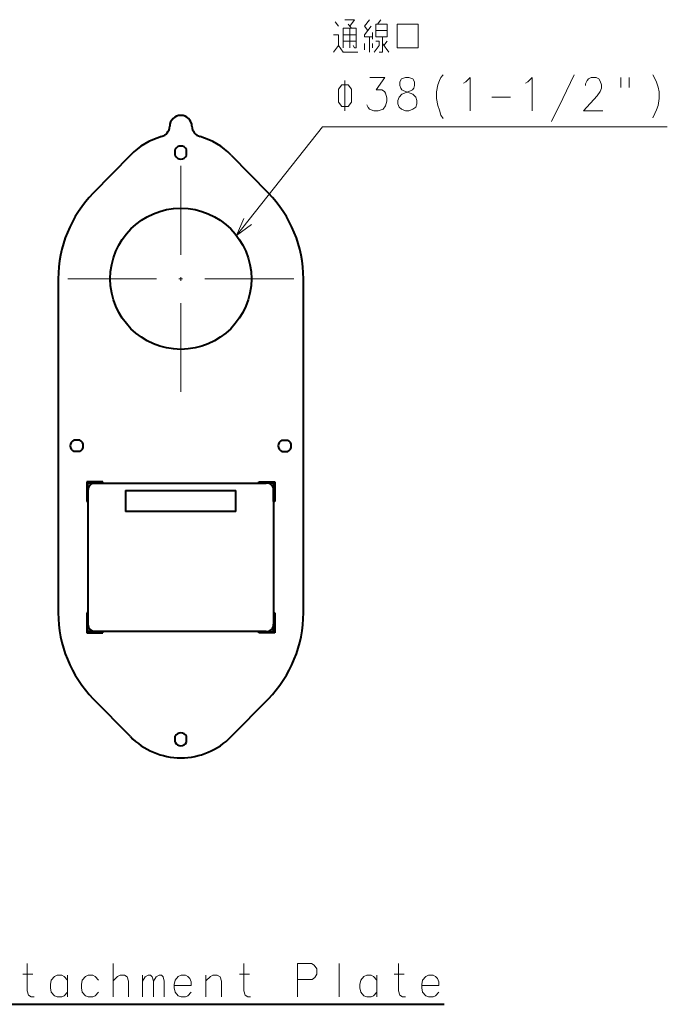
# Model space of a CAD drawing. Extents: x 73 to 820, y 23 to 562.
# Drawn here: x 487 to 574, y 365 to 498 of the extents above; entities that cross this region are included whole.
import ezdxf

# ---------------------------------------------------------------- set-up
doc = ezdxf.new("R2010")
doc.units = 0
doc.linetypes.add('DASHDOT', pattern=[18.5, 12, -3, 0.5, -3])

msp = doc.modelspace()

# ---------------------------------------------------------------- linework, layer by layer
at = {"color": 7, "lineweight": 40}
for p, q in [((508.149841, 479.472931), (508.149841, 480.285309)), ((509.699829, 479.472931), (509.699829, 480.285309)), ((502.140472, 479.529114), (497.141479, 474.429108)), ((515.709167, 479.529114), (520.708191, 474.429108)), ((492.424835, 462.87912), (492.424835, 417.87912)), ((525.424805, 417.87912), (525.424805, 462.87912)), ((495.331024, 441.154114), (494.518646, 441.154114)), ((522.518616, 441.154114), (523.331055, 441.154114)), ((495.331024, 439.604126), (494.518646, 439.604126)), ((522.518616, 439.604126), (523.331055, 439.604126)), ((496.274841, 435.529114), (496.274841, 432.87912)), ((498.424835, 435.529114), (496.274841, 435.529114)), ((496.424835, 432.87912), (496.424835, 435.37912)), ((496.424835, 435.37912), (498.424835, 435.37912)), ((497.424835, 435.37912), (520.424805, 435.37912)), ((498.424835, 435.37912), (498.424835, 435.529114)), ((519.424805, 435.529114), (521.574829, 435.529114)), ((519.424805, 435.37912), (519.424805, 435.529114)), ((521.424805, 435.37912), (519.424805, 435.37912)), ((521.424805, 432.87912), (521.424805, 435.37912)), ((521.574829, 435.529114), (521.574829, 432.87912)), ((496.424835, 434.37912), (496.424835, 416.37912)), ((501.499847, 434.37912), (516.349854, 434.37912)), ((501.499847, 434.37912), (501.499847, 431.529114)), ((516.349854, 431.529114), (516.349854, 434.37912)), ((521.424805, 434.37912), (521.424805, 416.37912)), ((496.274841, 432.87912), (496.424835, 432.87912)), ((521.574829, 432.87912), (521.424805, 432.87912)), ((516.349854, 431.529114), (501.499847, 431.529114)), ((496.424835, 417.87912), (496.274841, 417.87912)), ((496.274841, 417.87912), (496.274841, 415.229126)), ((496.424835, 415.37912), (496.424835, 417.87912)), ((521.424805, 417.87912), (521.574829, 417.87912)), ((521.574829, 417.87912), (521.574829, 415.229126)), ((521.424805, 415.37912), (521.424805, 416.378998)), ((496.274841, 415.229126), (498.424835, 415.229126)), ((497.424713, 415.37912), (496.424835, 415.37912)), ((520.424805, 415.37912), (497.424835, 415.37912)), ((498.424835, 415.229126), (498.424835, 415.37912)), ((519.424805, 415.229126), (519.424805, 415.37912)), ((521.574829, 415.229126), (519.424805, 415.229126)), ((520.424988, 415.37912), (521.424805, 415.37912)), ((502.140472, 401.229126), (497.141479, 406.329132)), ((515.709167, 401.229126), (520.708191, 406.329132)), ((508.149841, 400.472931), (508.149841, 401.285309)), ((509.699829, 400.472931), (509.699829, 401.285309)), ((478.60202, 365.191803), (544.360107, 365.191803))]:
    msp.add_line(p, q, dxfattribs=at)
at = {"color": 7, "linetype": 'DASHDOT', "lineweight": 13}
for p, q in [((508.924835, 478.095673), (508.924835, 447.662567)), ((524.141357, 462.87912), (493.708282, 462.87912))]:
    msp.add_line(p, q, dxfattribs=at)
at = {"color": 7, "lineweight": 13}
for points in [[(530.149414, 496.893036), (529.713928, 497.473694)], [(531.673645, 496.893036), (532.326843, 497.764008), (531.020386, 497.764008)], [(531.455872, 497.18338), (531.891357, 496.602722)], [(534.097839, 496.312408), (533.662354, 496.893036), (534.315552, 497.764008)], [(535.404297, 497.18338), (535.839783, 497.764008)], [(530.802673, 493.989838), (530.802673, 496.602722), (532.544617, 496.602722), (532.544617, 493.989838), (532.326843, 493.989838), (532.109131, 494.280151)], [(531.673645, 493.989838), (531.673645, 496.602722)], [(534.751038, 495.441437), (533.662354, 495.441437), (533.662354, 495.73175), (534.533325, 496.893036)], [(534.751038, 495.151123), (534.751038, 496.022095)], [(535.186523, 496.312408), (536.710754, 496.312408)], [(532.762329, 493.40918), (530.802673, 493.40918), (530.149414, 494.280151), (530.149414, 495.73175), (529.496216, 495.73175)], [(532.544617, 495.73175), (530.802673, 495.73175)], [(530.802673, 494.860779), (532.544617, 494.860779)], [(533.662354, 493.699493), (533.662354, 494.570465)], [(534.315552, 495.441437), (534.315552, 493.40918)], [(534.751038, 493.989838), (534.751038, 494.570465)], [(534.968811, 493.40918), (535.622009, 494.280151), (535.622009, 494.860779), (535.186523, 494.860779)], [(536.057495, 495.441437), (536.057495, 493.40918), (535.622009, 493.40918)], [(536.057495, 494.570465), (536.928467, 493.40918)], [(536.710754, 494.860779), (536.275269, 494.280151)], [(529.496216, 493.40918), (530.149414, 494.280151)], [(531.020386, 485.497894), (531.020386, 489.562408)], [(533.988953, 486.296295), (534.152283, 485.93338), (534.315552, 485.715637), (534.914368, 485.497894), (535.513123, 485.497894), (536.166382, 485.715637), (536.492981, 486.151123), (536.656311, 486.804352), (536.656311, 487.239838), (536.492981, 487.893066), (536.329712, 488.110809), (536.003052, 488.328552), (535.240967, 488.328552), (536.384094, 489.997894), (534.369995, 489.997894)], [(538.31842, 486.005951), (538.15509, 486.441437), (538.15509, 486.876923), (538.31842, 487.312408), (538.699463, 487.747894), (539.84259, 488.18338), (540.114746, 488.328552), (540.278076, 488.546295), (540.386963, 488.90918), (540.386963, 489.417236), (540.169189, 489.780151)], [(538.64502, 489.780151), (538.427246, 489.417236), (538.427246, 488.90918), (538.536133, 488.546295), (538.699463, 488.328552), (538.971619, 488.18338), (540.169189, 487.747894)], [(540.169189, 489.780151), (539.624817, 489.997894), (539.189331, 489.997894), (538.64502, 489.780151)], [(543.355469, 488.038208), (543.518799, 488.98175), (543.736511, 489.562408), (543.954285, 489.997894), (544.22644, 490.360809)], [(546.977295, 489.199493), (547.303894, 489.417236)], [(547.303894, 489.417236), (547.902649, 489.997894), (547.902649, 485.497894)], [(555.309509, 489.199493), (555.636108, 489.417236)], [(555.636108, 489.417236), (556.234924, 489.997894), (556.234924, 485.497894)], [(558.822449, 484.046295), (560.346619, 487.167236), (561.870789, 490.360809)], [(565.764771, 485.497894), (563.151855, 485.497894), (565.002686, 487.530151), (565.383728, 488.110809), (565.546997, 488.546295), (565.546997, 488.98175), (565.383728, 489.489838), (565.220398, 489.780151), (564.839355, 489.997894), (564.186157, 489.997894), (563.805115, 489.780151), (563.641785, 489.562408), (563.424072, 489.126923), (563.424072, 488.90918)], [(568.188965, 489.997894), (568.188965, 488.618866)], [(569.277649, 489.997894), (569.277649, 488.618866)], [(572.463989, 490.360809), (572.736145, 489.852722)], [(572.736145, 489.852722), (572.953857, 489.344666)], [(573.171631, 488.691437), (572.953857, 489.344666)], [(543.355469, 488.038208), (543.355469, 487.167236)], [(573.171631, 488.691437), (573.334961, 488.038208), (573.334961, 487.167236), (573.171631, 486.223694), (572.953857, 485.643066)], [(540.550232, 487.312408), (540.169189, 487.747894)], [(540.550232, 487.312408), (540.713562, 486.876923), (540.713562, 486.441437), (540.550232, 486.005951), (540.169189, 485.715637)], [(543.355469, 487.167236), (543.518799, 486.223694), (543.736511, 485.570465)], [(550.816772, 487.312408), (553.320801, 487.312408)], [(538.31842, 486.005951), (538.64502, 485.715637), (539.189331, 485.497894), (539.624817, 485.497894), (540.169189, 485.715637)], [(543.736511, 485.570465), (543.954285, 484.917236)], [(572.463989, 484.554352), (572.736145, 485.134979), (572.953857, 485.643066)], [(543.954285, 484.917236), (544.22644, 484.48175)], [(516.428955, 468.704834), (527.996216, 483.328522), (574.423645, 483.328522)], [(517.419556, 471.000183), (516.428955, 468.704834), (518.434509, 470.197357)], [(489.166138, 366.191803), (488.785095, 366.191803), (488.404022, 366.409546), (488.240723, 366.990204), (488.240723, 370.691803)], [(499.813721, 366.191803), (499.813721, 370.691803)], [(518.329041, 366.191803), (517.947998, 366.191803), (517.566956, 366.409546), (517.403625, 366.990204), (517.403625, 370.691803)], [(526.497986, 370.691803), (524.647217, 370.691803)], [(524.647217, 370.691803), (524.647217, 366.191803)], [(526.497986, 370.691803), (526.879028, 370.47406), (527.260071, 369.966003), (527.260071, 369.240204), (526.987915, 368.804718), (526.606873, 368.514374)], [(530.228638, 370.691803), (530.228638, 366.191803)], [(539.159668, 366.191803), (538.778625, 366.191803), (538.397583, 366.409546), (538.234314, 366.990204), (538.234314, 370.691803)], [(487.641937, 369.240204), (489.002838, 369.240204)], [(493.658875, 368.441803), (493.223389, 368.94986), (492.89679, 369.095032), (492.297974, 369.095032), (491.916931, 368.94986), (491.481445, 368.441803), (491.372589, 367.861145)], [(493.658875, 366.191803), (493.658875, 369.095032)], [(497.825012, 368.441803), (497.389526, 368.94986), (497.062897, 369.095032), (496.464111, 369.095032), (496.083069, 368.94986), (495.647583, 368.441803), (495.538727, 367.861145)], [(501.882263, 366.191803), (501.882263, 368.296631), (501.718964, 368.877289), (501.337921, 369.095032), (500.739105, 369.095032), (500.412506, 368.94986), (499.813721, 368.369232)], [(503.762115, 366.191803), (503.762115, 369.095032)], [(503.762115, 368.296631), (504.143158, 368.877289), (504.5242, 369.095032), (504.8508, 369.095032), (505.068542, 368.877289), (505.231873, 368.296631), (505.612915, 368.877289), (505.993958, 369.095032), (506.320557, 369.095032), (506.5383, 368.877289), (506.70163, 368.296631)], [(509.887909, 368.94986), (509.56131, 369.095032), (508.962494, 369.095032), (508.581451, 368.94986), (508.145966, 368.441803), (508.037109, 367.861145)], [(509.887909, 368.94986), (510.160095, 368.659546)], [(510.323395, 367.716003), (510.323395, 368.22406), (510.160095, 368.659546)], [(514.380676, 366.191803), (514.380676, 368.296631), (514.217346, 368.877289), (513.836304, 369.095032), (513.237488, 369.095032), (512.910889, 368.94986), (512.312134, 368.369232)], [(512.312134, 366.191803), (512.312134, 369.095032)], [(516.804871, 369.240204), (518.16571, 369.240204)], [(535.32019, 368.441803), (534.884705, 368.94986), (534.558105, 369.095032), (533.95929, 369.095032), (533.578247, 368.94986), (533.142761, 368.441803), (533.033875, 367.861145)], [(535.32019, 366.191803), (535.32019, 369.095032)], [(537.635498, 369.240204), (538.996399, 369.240204)], [(543.216919, 368.94986), (542.89032, 369.095032), (542.291565, 369.095032), (541.910522, 368.94986), (541.475037, 368.441803), (541.36615, 367.861145)], [(543.216919, 368.94986), (543.489136, 368.659546)], [(543.652405, 367.716003), (543.652405, 368.22406), (543.489136, 368.659546)], [(491.372589, 367.861145), (491.372589, 367.425659)], [(491.481445, 366.845032), (491.372589, 367.425659)], [(495.538727, 367.861145), (495.538727, 367.425659)], [(495.647583, 366.845032), (495.538727, 367.425659)], [(505.231873, 368.296631), (505.231873, 366.191803)], [(506.70163, 368.296631), (506.70163, 366.191803)], [(508.037109, 367.861145), (508.037109, 367.425659)], [(510.323395, 367.716003), (508.037109, 367.716003)], [(508.145966, 366.845032), (508.037109, 367.425659)], [(524.647217, 368.514374), (526.606873, 368.514374)], [(533.033875, 367.861145), (533.033875, 367.425659)], [(533.142761, 366.845032), (533.033875, 367.425659)], [(541.36615, 367.861145), (541.36615, 367.425659)], [(543.652405, 367.716003), (541.36615, 367.716003)], [(541.475037, 366.845032), (541.36615, 367.425659)], [(492.297974, 366.191803), (491.916931, 366.336975), (491.481445, 366.845032)], [(492.297974, 366.191803), (492.89679, 366.191803)], [(492.89679, 366.191803), (493.223389, 366.336975), (493.658875, 366.845032)], [(496.464111, 366.191803), (496.083069, 366.336975), (495.647583, 366.845032)], [(496.464111, 366.191803), (497.062897, 366.191803)], [(497.062897, 366.191803), (497.389526, 366.336975), (497.825012, 366.845032)], [(508.962494, 366.191803), (508.581451, 366.336975), (508.145966, 366.845032)], [(508.962494, 366.191803), (509.56131, 366.191803)], [(509.56131, 366.191803), (509.887909, 366.336975), (510.323395, 366.845032)], [(533.95929, 366.191803), (533.578247, 366.336975), (533.142761, 366.845032)], [(533.95929, 366.191803), (534.558105, 366.191803)], [(534.558105, 366.191803), (534.884705, 366.336975), (535.32019, 366.845032)], [(542.291565, 366.191803), (541.910522, 366.336975), (541.475037, 366.845032)], [(542.291565, 366.191803), (542.89032, 366.191803)], [(542.89032, 366.191803), (543.216919, 366.336975), (543.652405, 366.845032)]]:
    msp.add_lwpolyline(points, dxfattribs=at)
for points in [[(536.710754, 495.441437), (535.186523, 495.441437), (535.186523, 497.18338), (536.710754, 497.18338)], [(538.046204, 493.989838), (538.046204, 497.18338), (540.876831, 497.18338), (540.876831, 493.989838)], [(530.5849, 488.98175), (530.149414, 488.401123), (530.149414, 486.65918), (530.5849, 486.078552), (531.455872, 486.078552), (531.891357, 486.65918), (531.891357, 488.401123), (531.455872, 488.98175)]]:
    msp.add_lwpolyline(points, close=True, dxfattribs=at)
at = {"color": 7, "lineweight": 40}
msp.add_circle((508.924835, 462.87912), 9.5, dxfattribs=at)
for centre, radius, start, end in [((508.924835, 483.37912), 1.5, 1.591754, 178.408243), ((505.925995, 483.462463), 1.5, 285.820355, 358.408246), ((511.923676, 483.462463), 1.5, 181.591757, 254.179647), ((508.924835, 472.87912), 9.5, 105.820353, 135.572999), ((508.924835, 472.87912), 9.5, 44.427003, 74.179645), ((508.924835, 479.87912), 0.875, 27.660451, 152.339556), ((508.924835, 479.87912), 0.875, 207.660444, 332.339549), ((508.924835, 462.87912), 16.5, 135.572999, 179.999995), ((508.924835, 462.87912), 16.5, 360, 44.427003), ((494.924835, 440.37912), 0.875, 117.660445, 242.339555), ((494.924835, 440.37912), 0.875, 297.660447, 62.339553), ((522.924805, 440.37912), 0.875, 117.660445, 242.339555), ((522.924805, 440.37912), 0.875, 297.660447, 62.339553), ((497.424835, 434.37912), 1, 90.000003, 180.000009), ((520.424805, 434.37912), 1, 0, 90.000003), ((508.924835, 417.87912), 16.5, 180.000005, 224.427001), ((508.924835, 417.87912), 16.5, 315.572997, 0), ((497.424835, 416.37912), 1, 180.000005, 269.999997), ((520.424805, 416.37912), 1, 269.999997, 360), ((508.924835, 400.87912), 0.875, 27.660451, 152.339556), ((508.924835, 407.87912), 9.5, 224.427001, 315.572997), ((508.924835, 400.87912), 0.875, 207.660444, 332.339549)]:
    msp.add_arc(centre, radius, start, end, dxfattribs=at)

doc.saveas('drawing.dxf')
